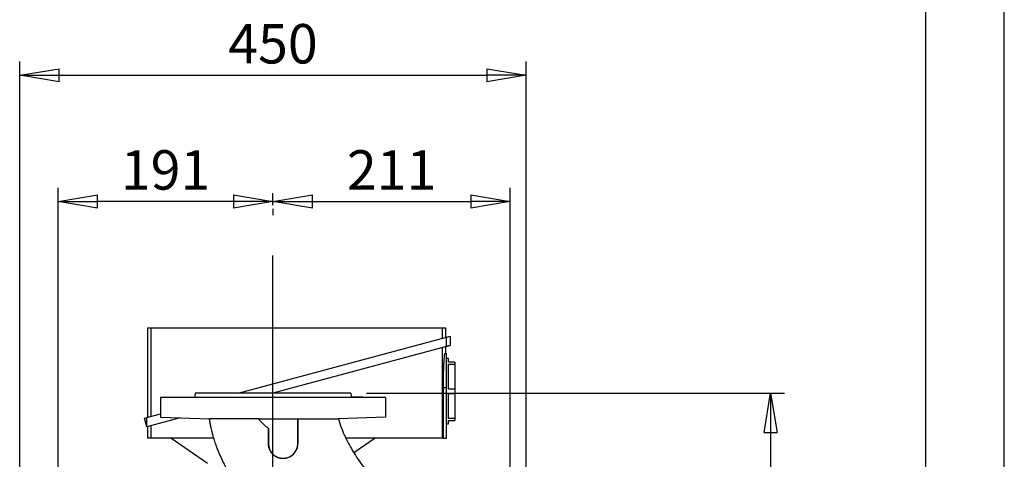
# Model space of a CAD drawing. Extents: x 0 to 210, y 0 to 297.
# Drawn here: x 148 to 210, y 170 to 198 of the extents above; entities that cross this region are included whole.
import ezdxf

# ---------------------------------------------------------------- set-up
doc = ezdxf.new("R2010")
doc.units = 0
doc.linetypes.add('CENTER2', pattern=[28.575, 19.05, -3.175, 3.175, -3.175])
doc.layers.get('0').update_dxf_attribs({"color": 3, "linetype": 'CONTINUOUS'})
doc.layers.get('DEFPOINTS').update_dxf_attribs({"linetype": 'CONTINUOUS'})
doc.layers.add('1', color=3, linetype='CONTINUOUS')
doc.styles.add('MIRCO', font='txt')
doc.dimstyles.new('MIRCO', dxfattribs={"dimtxt": 2.5, "dimasz": 2.5, "dimexe": 0.875, "dimexo": 1, "dimgap": 0.75, "dimtad": 1, "dimzin": 12, "dimtxsty": 'MIRCO', "dimblk": 'CLOSED', "dimcen": 0.09, "dimclrt": 7, "dimazin": 3, "dimtfac": 0.8, "dimtdec": 3, "dimtmove": 0, "dimatfit": 3, "dimtolj": 1})

# ---------------------------------------------------------------- blocks, each defined once
blk = doc.blocks.new('_CLOSED')
at = {"color": 0, "linetype": 'BYBLOCK'}
for p, q in [((-1, 0.166667), (0, 0)), ((-1, 0.166667), (-1, -0.166667)), ((0, 0), (-1, -0.166667)), ((0, 0), (-1, 0))]:
    blk.add_line(p, q, dxfattribs=at)
blk = doc.blocks.new('*D31')
at = {"layer": '1', "color": 0, "linetype": 'CONTINUOUS'}
for p, q in [((169.527, 174.1), (196.045, 174.1)), ((195.17, 171.6), (195.17, 156.6)), ((194.83, 154.1), (194.295, 154.1))]:
    blk.add_line(p, q, dxfattribs=at)
at = {"layer": 'DEFPOINTS', "color": 0}
for p in [(168.527, 174.1), (195.17, 154.1), (195.83, 154.1)]:
    blk.add_point(p, dxfattribs=at)
at = {"layer": '1', "color": 0, "xscale": 2.5, "yscale": 2.5, "zscale": 2.5}
for p, rotation in [((195.17, 174.1), 90), ((195.17, 154.1), 270)]:
    blk.add_blockref('_CLOSED', p, dxfattribs=dict(at, rotation=rotation))
at = {"layer": '1', "color": 0, "insert": (193.17, 164.1), "char_height": 2.5, "attachment_point": 5, "rotation": 90, "style": 'MIRCO'}
blk.add_mtext('\\A1;280', dxfattribs=at)
blk = doc.blocks.new('*D33')
at = {"layer": '1', "color": 0, "linetype": 'CONTINUOUS'}
for p, q in [((178.654, 155.1), (178.654, 187.118)), ((166.098, 186.243), (176.154, 186.243)), ((163.598, 185.781), (163.598, 185.368))]:
    blk.add_line(p, q, dxfattribs=at)
at = {"layer": 'DEFPOINTS', "color": 0}
for p in [(163.598, 186.781), (178.654, 186.243), (178.654, 154.1)]:
    blk.add_point(p, dxfattribs=at)
at = {"layer": '1', "color": 0, "xscale": 2.5, "yscale": 2.5, "zscale": 2.5, "rotation": 180}
blk.add_blockref('_CLOSED', (163.598, 186.243), dxfattribs=at)
at = {"layer": '1', "color": 0, "xscale": 2.5, "yscale": 2.5, "zscale": 2.5}
blk.add_blockref('_CLOSED', (178.654, 186.243), dxfattribs=at)
at = {"layer": '1', "color": 0, "insert": (171.126, 188.243), "char_height": 2.5, "attachment_point": 5, "style": 'MIRCO'}
blk.add_mtext('\\A1;211', dxfattribs=at)
blk = doc.blocks.new('*D34')
at = {"layer": '1', "color": 0, "linetype": 'CONTINUOUS'}
for p, q in [((149.964, 155.1), (149.964, 187.118)), ((161.098, 186.243), (152.464, 186.243)), ((163.598, 185.781), (163.598, 185.368))]:
    blk.add_line(p, q, dxfattribs=at)
at = {"layer": 'DEFPOINTS', "color": 0}
for p in [(149.964, 186.243), (163.598, 186.781), (149.964, 154.1)]:
    blk.add_point(p, dxfattribs=at)
at = {"layer": '1', "color": 0, "xscale": 2.5, "yscale": 2.5, "zscale": 2.5, "rotation": 180}
blk.add_blockref('_CLOSED', (149.964, 186.243), dxfattribs=at)
at = {"layer": '1', "color": 0, "xscale": 2.5, "yscale": 2.5, "zscale": 2.5}
blk.add_blockref('_CLOSED', (163.598, 186.243), dxfattribs=at)
at = {"layer": '1', "color": 0, "insert": (156.781, 188.243), "char_height": 2.5, "attachment_point": 5, "style": 'MIRCO'}
blk.add_mtext('\\A1;191', dxfattribs=at)
blk = doc.blocks.new('*D35')
at = {"layer": '1', "color": 0, "linetype": 'CONTINUOUS'}
for p, q in [((147.527, 155.1), (147.527, 195.118)), ((179.67, 155.1), (179.67, 195.118)), ((150.027, 194.243), (177.17, 194.243))]:
    blk.add_line(p, q, dxfattribs=at)
at = {"layer": 'DEFPOINTS', "color": 0}
for p in [(179.67, 194.243), (147.527, 154.1), (179.67, 154.1)]:
    blk.add_point(p, dxfattribs=at)
at = {"layer": '1', "color": 0, "xscale": 2.5, "yscale": 2.5, "zscale": 2.5, "rotation": 180}
blk.add_blockref('_CLOSED', (147.527, 194.243), dxfattribs=at)
at = {"layer": '1', "color": 0, "xscale": 2.5, "yscale": 2.5, "zscale": 2.5}
blk.add_blockref('_CLOSED', (179.67, 194.243), dxfattribs=at)
at = {"layer": '1', "color": 0, "insert": (163.598, 196.243), "char_height": 2.5, "attachment_point": 5, "style": 'MIRCO'}
blk.add_mtext('\\A1;450', dxfattribs=at)
blk = doc.blocks.new('D', base_point=(84.12065, -8.27556))
at = {"layer": '1', "color": 0, "linetype": 'CENTER2'}
blk.add_line((163.59831, 135.19987), (163.59831, 186.78071), dxfattribs=at)
at = {"layer": '1', "color": 0, "linetype": 'CONTINUOUS'}
for p, q in [((155.63402, 178.24303), (155.63402, 172.55847)), ((155.63402, 178.24303), (155.86851, 178.24303)), ((155.86851, 178.24303), (174.32811, 178.24303)), ((155.86851, 172.6213), (155.86851, 178.24303)), ((174.32811, 178.24303), (174.5626, 178.24303)), ((174.32811, 178.24303), (174.32811, 177.56754)), ((174.5626, 177.63037), (174.5626, 178.24303)), ((161.38773, 174.10018), (174.59831, 177.63994)), ((174.59831, 177.63994), (174.84483, 177.70599)), ((174.59831, 177.04835), (174.59831, 177.63994)), ((174.84483, 177.70599), (174.84483, 177.11441)), ((174.59831, 177.04835), (163.59556, 174.10018)), ((174.32811, 176.97595), (174.32811, 171.24303)), ((174.5626, 176.60018), (174.5626, 177.03878)), ((174.51083, 176.60018), (174.59831, 176.60018)), ((174.59831, 174.45732), (174.59831, 176.60018)), ((174.74117, 176.27875), (174.59831, 176.27875)), ((174.74117, 176.06446), (174.74117, 176.27875)), ((175.13403, 176.06446), (174.74117, 176.06446)), ((174.74117, 174.3413), (174.74117, 175.93048)), ((174.74117, 175.93048), (175.13403, 175.93048)), ((175.13403, 176.06446), (175.13403, 175.93048)), ((175.13403, 175.93048), (175.13403, 174.3413)), ((174.41039, 174.45732), (174.59831, 174.45732)), ((174.41039, 171.24303), (174.41039, 174.45732)), ((174.59831, 171.24303), (174.59831, 174.45732)), ((175.13403, 174.3413), (174.74117, 174.3413)), ((175.13403, 174.3413), (175.13403, 174.07334)), ((156.45545, 173.80857), (156.45545, 172.56596)), ((170.74117, 173.80857), (156.45545, 173.80857)), ((158.66974, 174.10018), (158.63172, 173.88456)), ((168.52688, 174.10018), (158.66974, 174.10018)), ((168.52688, 174.10018), (168.5649, 173.88456)), ((168.5649, 173.88456), (170.74117, 173.80857)), ((170.74117, 173.80857), (170.74117, 172.56596)), ((174.74117, 172.48415), (174.74117, 174.07334)), ((174.74117, 174.07334), (175.13403, 174.07334)), ((175.13403, 174.07334), (175.13403, 172.48415)), ((155.45041, 172.50928), (155.59831, 172.5489)), ((155.59831, 171.95732), (155.45041, 172.50928)), ((155.59831, 172.5489), (156.45545, 172.77858)), ((155.59831, 171.95732), (155.59831, 172.5489)), ((157.70671, 172.52226), (155.59831, 171.95732)), ((156.45545, 172.56596), (159.56755, 172.45728)), ((165.16974, 170.88589), (165.16974, 172.46428)), ((165.16974, 172.46428), (165.17542, 172.4591)), ((165.17542, 172.4591), (167.74472, 172.46132)), ((170.74117, 172.56596), (167.74472, 172.46132)), ((175.13403, 172.48415), (174.74117, 172.48415)), ((175.13403, 172.48415), (175.13403, 172.35018)), ((155.63402, 171.96689), (155.63402, 171.24303)), ((155.86851, 171.24303), (155.86851, 172.02972)), ((163.3126, 171.84733), (163.3126, 170.88589)), ((174.59831, 172.13589), (174.74117, 172.13589)), ((174.74117, 172.13589), (174.74117, 172.35018)), ((174.74117, 172.35018), (175.13403, 172.35018)), ((155.86851, 171.24303), (155.63402, 171.24303)), ((159.83998, 171.24303), (155.86851, 171.24303)), ((159.4338, 169.62279), (157.12345, 171.24303)), ((174.32811, 171.24303), (168.21692, 171.24303)), ((170.07317, 171.24303), (168.73432, 170.3041)), ((174.41039, 171.24303), (174.32811, 171.24303)), ((174.41039, 171.24303), (174.59831, 171.24303)), ((163.3126, 170.88589), (163.30577, 170.88589)), ((165.16974, 170.88589), (165.17578, 170.88589))]:
    blk.add_line(p, q, dxfattribs=at)
for centre, radius, start, end in [((163.60378, 288.82224), 116.3685, 269.5516624, 270.771049), ((1654.76432, 172.01758), 1489.58897, 179.98301742, 180.04352961), ((-399.58898, 175.36353), 562.91256, 359.5442408, 359.6421027), ((164.24117, 170.88589), 0.92857, 180, 360), ((164.23901, 170.88617), 0.93677, 300.8326552, 359.9827237)]:
    blk.add_arc(centre, radius, start, end, dxfattribs=at)
blk.add_rational_spline([(174.84483, 177.11441), (174.84483, 177.11441), (174.59831, 177.04835)], [0.998582624377, 0.998582624377, 1], degree=2, dxfattribs=at)
for points, knots in [([(174.41039, 174.45732), (174.41039, 174.52459), (174.41058, 174.59301), (174.41136, 174.73079), (174.41195, 174.80016), (174.41355, 174.93853), (174.41455, 175.00753), (174.41694, 175.14392), (174.41833, 175.2113), (174.42147, 175.34326), (174.42321, 175.4079), (174.427, 175.53339), (174.42905, 175.59425), (174.43338, 175.71123), (174.43566, 175.76736), (174.44037, 175.87409), (174.44281, 175.9247), (174.44776, 176.01983), (174.45035, 176.06598), (174.45571, 176.15411), (174.45849, 176.19609), (174.46414, 176.2748), (174.46702, 176.31154), (174.47282, 176.37895), (174.47574, 176.40962), (174.48155, 176.46432), (174.48443, 176.48837), (174.49012, 176.52951), (174.49291, 176.5466), (174.49835, 176.57373), (174.50099, 176.58377), (174.50607, 176.59699), (174.50851, 176.60018), (174.51083, 176.60018)], [90.43567887, 90.43567887, 90.43567887, 90.43567887, 93.26095726, 93.26095726, 96.08623565, 96.08623565, 98.91151405, 98.91151405, 101.73679244, 101.73679244, 104.56207084, 104.56207084, 107.38734923, 107.38734923, 110.21262763, 110.21262763, 113.03790602, 113.03790602, 115.86588507, 115.86588507, 118.69386412, 118.69386412, 121.52184317, 121.52184317, 124.34982221, 124.34982221, 127.17780126, 127.17780126, 130.00578031, 130.00578031, 132.83375936, 132.83375936, 135.6617384, 135.6617384, 135.6617384, 135.6617384]), ([(162.69321, 172.4573), (162.60599, 172.45726), (162.38479, 172.45717), (161.99514, 172.45703), (161.57394, 172.45693), (161.17635, 172.45689), (160.84061, 172.4569), (160.53396, 172.45694), (160.26522, 172.45699), (160.0372, 172.45706), (159.85389, 172.45713), (159.70459, 172.4572), (159.61191, 172.45725), (159.57338, 172.45728), (159.56755, 172.45728), (159.56755, 172.45728)], [0, 0, 0, 0, 3.77166977, 9.63939916, 17.4312231, 23.59115283, 29.74355627, 35.83402493, 42.17127705, 48.22957534, 54.24165511, 60.24642256, 67.42052388, 72.49157278, 75.75087599, 75.75087599, 75.75087599, 75.75087599]), ([(162.11404, 167.21751), (161.94499, 167.41879), (161.49747, 167.98039), (160.94478, 168.79586), (160.52277, 169.56019), (160.24452, 170.14149), (160.05715, 170.596), (159.9074, 171.02288), (159.81845, 171.31), (159.73889, 171.59906), (159.68638, 171.81736), (159.64729, 172.0015), (159.625, 172.11405), (159.60415, 172.22822), (159.58792, 172.32353), (159.5763, 172.39996), (159.56981, 172.43809), (159.56755, 172.45728)], [0, 0, 0, 0, 11.04106902, 30.14805653, 41.31732626, 47.68692222, 57.20908741, 61.95263539, 66.68383105, 69.83129763, 74.54341521, 76.11197548, 77.73751001, 79.36218358, 80.98613885, 81.79789637, 82.60953562, 82.60953562, 82.60953562, 82.60953562]), ([(163.3126, 171.84733), (163.27751, 171.87341), (163.18177, 171.94868), (162.99593, 172.11514), (162.8272, 172.29562), (162.71915, 172.42531), (162.69321, 172.4573)], [10.82827776, 10.82827776, 10.82827776, 10.82827776, 12.66450848, 15.94122852, 21.29943164, 23.02943294, 23.02943294, 23.02943294, 23.02943294]), ([(167.74472, 172.46132), (167.80072, 172.2595), (167.93455, 171.86672), (168.19467, 171.27128), (168.46972, 170.74589), (168.76621, 170.24539), (169.06897, 169.782), (169.36751, 169.37041), (169.60731, 169.06589), (169.81673, 168.81259), (170.00227, 168.60154), (170.16509, 168.42796), (170.26942, 168.32), (170.35428, 168.23499), (170.44035, 168.15131), (170.50593, 168.08984), (170.54916, 168.04833), (170.5718, 168.02875)], [0, 0, 0, 0, 8.80001154, 17.40166021, 27.27534095, 33.6917965, 41.82989491, 50.51629031, 55.04071388, 58.10732771, 64.31920382, 66.84053549, 68.10223088, 70.62499334, 71.88510258, 73.14380418, 74.40075022, 74.40075022, 74.40075022, 74.40075022]), ([(164.71914, 170.08179), (164.69486, 170.06727), (164.6294, 170.03203), (164.4971, 169.9799), (164.32235, 169.94558), (164.12457, 169.94873), (163.93696, 169.99132), (163.76397, 170.07035), (163.61058, 170.18159), (163.48228, 170.32233), (163.38265, 170.49132), (163.32748, 170.65651), (163.30787, 170.79126), (163.30557, 170.86017), (163.30577, 170.88589)], [0, 0, 0, 0, 1.19240946, 3.12982477, 5.98444091, 8.67425729, 11.44754567, 14.05853035, 16.63944672, 19.3660797, 22.01407407, 24.87051519, 26.72522464, 27.83397961, 27.83397961, 27.83397961, 27.83397961])]:
    blk.add_open_spline(points, degree=3, knots=knots, dxfattribs=at)
dim = blk.add_aligned_dim(p1=(147.52688, 154.10017), p2=(179.66974, 154.10017), distance=40.14285, dimstyle='MIRCO', override={"dimlfac": 13.999999, "dimpost": '', "dimsd1": 0, "dimclrt": 0}, dxfattribs=at)
dim.commit()
dim.dimension.update_dxf_attribs({"geometry": '*D35', "text_midpoint": (163.59831, 196.24303)})
for base, p2, override, picture, middle in [((149.964, 186.24303), (149.964, 154.10017), {"dimjust": 0, "dimdec": 0, "dimlfac": 13.999999, "dimpost": '', "dimse1": 0, "dimse2": 0, "dimclrt": 0}, '*D34', (156.78116, 188.24303)), ((178.65384, 186.24303), (178.65384, 154.10017), {"dimdec": 0, "dimlfac": 13.999999, "dimpost": '', "dimclrt": 0}, '*D33', (171.12608, 188.24303))]:
    dim = blk.add_linear_dim(base=base, p1=(163.59831, 186.78071), p2=p2, dimstyle='MIRCO', override=override, dxfattribs=at)
    dim.commit()
    dim.dimension.update_dxf_attribs({"geometry": picture, "text_midpoint": middle})
dim = blk.add_linear_dim(base=(195.16972, 154.10017), p1=(168.52688, 174.10018), p2=(195.82993, 154.10017), angle=90, dimstyle='MIRCO', override={"dimjust": 0, "dimlfac": 13.999999, "dimpost": '', "dimse1": 0, "dimse2": 0, "dimclrt": 0}, dxfattribs=at)
dim.commit()
dim.dimension.update_dxf_attribs({"geometry": '*D31', "text_midpoint": (193.16972, 164.10018)})

msp = doc.modelspace()

# ---------------------------------------------------------------- linework, layer by layer
at = {"layer": '1', "color": 4, "linetype": 'CONTINUOUS'}
msp.add_line((210, 0), (210, 297), dxfattribs=at)
at = {"layer": '1', "color": 6, "linetype": 'CONTINUOUS'}
msp.add_line((205, 292), (205, 5), dxfattribs=at)

# ---------------------------------------------------------------- block references
at = {"layer": '1', "color": 3, "linetype": 'CONTINUOUS'}
msp.add_blockref('D', (84.121, -8.276), dxfattribs=at)

doc.saveas('drawing.dxf')
